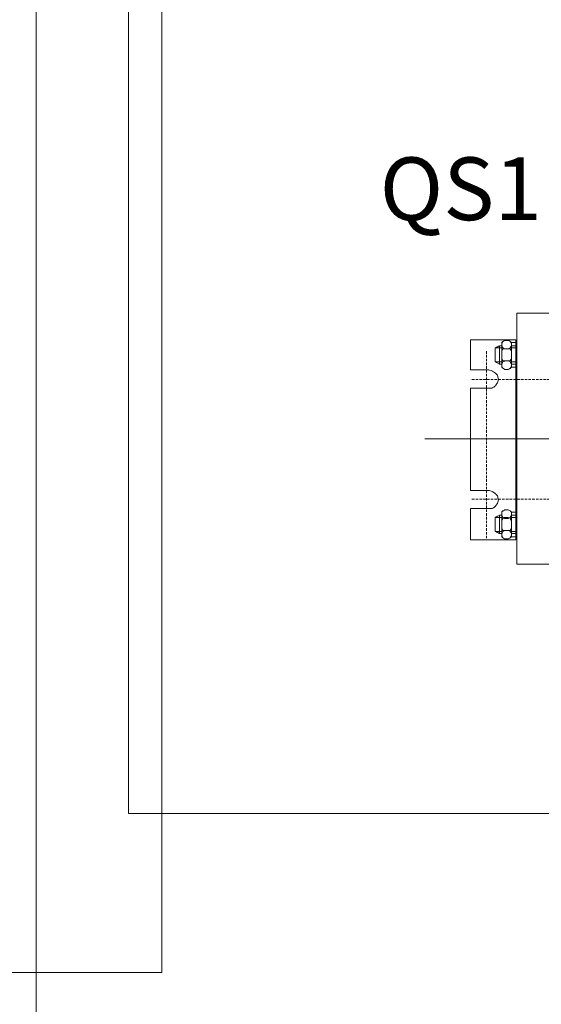
# Model space of a CAD drawing. Units: millimetres. Extents: x 4275 to 12125, y -677 to 1635.
# Drawn here: x 5928 to 6136, y -90 to 302 of the extents above; entities that cross this region are included whole.
import ezdxf

# ---------------------------------------------------------------- set-up
doc = ezdxf.new("R2010")
doc.units = ezdxf.units.MM
doc.linetypes.add('штриховаяX2', pattern=[1.5, 1, -0.5])
doc.layers.add('layer 1', color=7, linetype='Continuous')
doc.styles.get("Standard").update_dxf_attribs({"font": 'isocpeur.ttf', "height": 25})
doc.dimstyles.new('ISO-25', dxfattribs={"dimtxt": 25, "dimasz": 50, "dimexe": 1.25, "dimexo": 0.625, "dimgap": 10, "dimtad": 1, "dimdec": 0, "dimtxsty": 'Standard', "dimcen": 2.5, "dimadec": 0, "dimazin": 0, "dimtfac": 1, "dimtdec": 0, "dimtmove": 0, "dimatfit": 3, "dimfxl": 1, "dimarcsym": 0})

# ---------------------------------------------------------------- blocks, each defined once
blk = doc.blocks.new('*D11')
at = {"color": 0, "lineweight": -2, "transparency": 16777216}
for p, q in [((5485.02, -0.62), (5485.02, -479.83)), ((5935.02, -367.19), (5935.02, -479.83)), ((5885.02, -478.58), (5535.02, -478.58))]:
    blk.add_line(p, q, dxfattribs=at)
at = {"color": 0, "lineweight": 20, "transparency": 16777216}
for points in [[(5535.02, -470.24), (5535.02, -486.91), (5485.02, -478.58)], [(5885.02, -470.24), (5885.02, -486.91), (5935.02, -478.58)]]:
    blk.add_solid(points, dxfattribs=at)
at = {"layer": 'Defpoints', "color": 0, "lineweight": 20, "transparency": 16777216}
for p in [(5485.02, 0), (5935.02, -366.57), (5485.02, -478.58)]:
    blk.add_point(p, dxfattribs=at)
at = {"color": 0, "lineweight": 20, "transparency": 16777216, "insert": (5710.02, -456.08), "char_height": 25, "attachment_point": 5}
blk.add_mtext('450', dxfattribs=at)

msp = doc.modelspace()

# ---------------------------------------------------------------- linework, layer by layer
at = {"lineweight": 20}
for points in [[(5935.02, -365.94), (5935.02, 1634.06), (5485.02, 1634.06), (5485.02, -365.94)], [(5935.02, -365.94), (6535.02, -365.94), (6535.02, 1634.06), (5935.02, 1634.06)], [(5935.02, -77.83), (5935.02, 1022.17), (5885.02, 1022.17), (5885.02, -77.83)], [(5985.02, -77.83), (5985.02, 1022.17), (5935.02, 1022.17), (5935.02, -77.83)], [(6336.72, -14.5), (6336.72, 485.5), (5971.72, 485.5), (5971.72, -14.5)]]:
    msp.add_lwpolyline(points, close=True, dxfattribs=at)
at = {"layer": 'layer 1', "lineweight": 20}
for points, knots in [([(6259.07, 184.77), (6283.51, 184.77), (6301.49, 184.77), (6301.49, 184.77), (6301.49, 184.77), (6301.49, 184.77), (6301.49, 84.77), (6301.49, 84.77), (6301.49, 84.77), (6301.49, 84.77), (6126.34, 84.77), (6126.34, 84.77), (6126.34, 84.77), (6126.34, 84.77), (6126.34, 184.77), (6126.34, 184.77), (6126.34, 184.77), (6138.15, 184.77), (6155.65, 184.77)], [0.1698984, 0.1698984, 0.1698984, 0.1698984, 0.25, 0.25, 0.25, 0.375, 0.5, 0.5, 0.5, 0.625, 0.75, 0.75, 0.75, 0.875, 1, 1, 1, 1.0649291, 1.0649291, 1.0649291, 1.0649291]), ([(6125.91, 174.19), (6125.91, 174.19), (6107.92, 174.19), (6107.92, 174.19), (6107.92, 174.19), (6107.92, 174.19), (6107.92, 162.19), (6107.92, 162.19), (6107.92, 162.19), (6107.92, 162.19), (6115.2, 162.19), (6115.2, 162.19), (6115.2, 162.19), (6115.2, 162.19), (6116.48, 161.76), (6116.48, 161.76), (6116.48, 161.76), (6116.48, 161.76), (6117.77, 160.91), (6117.77, 160.91), (6117.77, 160.91), (6117.77, 160.91), (6118.63, 160.05), (6118.63, 160.05), (6118.63, 160.05), (6118.63, 160.05), (6119.06, 158.34), (6119.06, 158.34), (6119.06, 158.34), (6119.06, 158.34), (6118.63, 157.05), (6118.63, 157.05), (6118.63, 157.05), (6118.63, 157.05), (6117.77, 155.77), (6117.77, 155.77), (6117.77, 155.77), (6117.77, 155.77), (6116.48, 154.91), (6116.48, 154.91), (6116.48, 154.91), (6116.48, 154.91), (6115.2, 154.91), (6115.2, 154.91), (6115.2, 154.91), (6115.2, 154.91), (6107.92, 154.91), (6107.92, 154.91), (6107.92, 154.91), (6107.92, 154.91), (6107.92, 114.21), (6107.92, 114.21), (6107.92, 114.21), (6107.92, 114.21), (6115.2, 114.21), (6115.2, 114.21), (6115.2, 114.21), (6115.2, 114.21), (6116.48, 113.78), (6116.48, 113.78), (6116.48, 113.78), (6116.48, 113.78), (6117.77, 112.92), (6117.77, 112.92), (6117.77, 112.92), (6117.77, 112.92), (6118.63, 112.07), (6118.63, 112.07), (6118.63, 112.07), (6118.63, 112.07), (6119.06, 110.35), (6119.06, 110.35), (6119.06, 110.35), (6119.06, 110.35), (6118.63, 109.07), (6118.63, 109.07), (6118.63, 109.07), (6118.63, 109.07), (6117.77, 107.78), (6117.77, 107.78), (6117.77, 107.78), (6117.77, 107.78), (6116.48, 106.93), (6116.48, 106.93), (6116.48, 106.93), (6116.48, 106.93), (6115.2, 106.93), (6115.2, 106.93), (6115.2, 106.93), (6115.2, 106.93), (6107.92, 106.93), (6107.92, 106.93), (6107.92, 106.93), (6107.92, 106.93), (6107.92, 94.5), (6107.92, 94.5), (6107.92, 94.5), (6107.92, 94.5), (6125.91, 94.5), (6125.91, 94.5), (6125.91, 94.5), (6125.91, 94.5), (6125.91, 174.19), (6125.91, 174.19)], [0, 0, 0, 0, 0.038462, 0.038462, 0.038462, 0.057692, 0.076923, 0.076923, 0.076923, 0.096154, 0.115385, 0.115385, 0.115385, 0.134615, 0.153846, 0.153846, 0.153846, 0.173077, 0.192308, 0.192308, 0.192308, 0.211538, 0.230769, 0.230769, 0.230769, 0.25, 0.269231, 0.269231, 0.269231, 0.288462, 0.307692, 0.307692, 0.307692, 0.326923, 0.346154, 0.346154, 0.346154, 0.365385, 0.384615, 0.384615, 0.384615, 0.403846, 0.423077, 0.423077, 0.423077, 0.442308, 0.461538, 0.461538, 0.461538, 0.480769, 0.5, 0.5, 0.5, 0.519231, 0.538462, 0.538462, 0.538462, 0.557692, 0.576923, 0.576923, 0.576923, 0.596154, 0.615385, 0.615385, 0.615385, 0.634615, 0.653846, 0.653846, 0.653846, 0.673077, 0.692308, 0.692308, 0.692308, 0.711538, 0.730769, 0.730769, 0.730769, 0.75, 0.769231, 0.769231, 0.769231, 0.788462, 0.807692, 0.807692, 0.807692, 0.826923, 0.846154, 0.846154, 0.846154, 0.865385, 0.884615, 0.884615, 0.884615, 0.903846, 0.923077, 0.923077, 0.923077, 0.942308, 0.961538, 0.961538, 0.961538, 0.980769, 1, 1, 1, 1]), ([(6120.34, 171.8), (6120.34, 171.8), (6120.34, 172.66), (6120.34, 172.66), (6120.34, 172.66), (6120.34, 172.66), (6120.77, 173.51), (6120.77, 173.51), (6120.77, 173.51), (6120.77, 173.51), (6121.63, 173.94), (6121.63, 173.94), (6121.63, 173.94), (6121.63, 173.94), (6122.91, 173.94), (6122.91, 173.94), (6122.91, 173.94), (6122.91, 173.94), (6123.77, 173.51), (6123.77, 173.51), (6123.77, 173.51), (6123.77, 173.51), (6124.2, 172.66), (6124.2, 172.66), (6124.2, 172.66), (6124.2, 172.66), (6124.2, 171.8), (6124.2, 171.8), (6124.2, 171.8), (6124.2, 171.8), (6123.77, 170.94), (6123.77, 170.94), (6123.77, 170.94), (6123.77, 170.94), (6122.91, 170.51), (6122.91, 170.51), (6122.91, 170.51), (6122.91, 170.51), (6121.63, 170.51), (6121.63, 170.51), (6121.63, 170.51), (6121.63, 170.51), (6120.77, 170.94), (6120.77, 170.94), (6120.77, 170.94), (6120.77, 170.94), (6120.34, 171.8), (6120.34, 171.8)], [0, 0, 0, 0, 0.083333, 0.083333, 0.083333, 0.125, 0.166667, 0.166667, 0.166667, 0.208333, 0.25, 0.25, 0.25, 0.291667, 0.333333, 0.333333, 0.333333, 0.375, 0.416667, 0.416667, 0.416667, 0.458333, 0.5, 0.5, 0.5, 0.541667, 0.583333, 0.583333, 0.583333, 0.625, 0.666667, 0.666667, 0.666667, 0.708333, 0.75, 0.75, 0.75, 0.791667, 0.833333, 0.833333, 0.833333, 0.875, 0.916667, 0.916667, 0.916667, 0.958333, 1, 1, 1, 1]), ([(6120.34, 171.8), (6120.34, 171.8), (6120.34, 172.66), (6120.34, 172.66), (6120.34, 172.66), (6120.34, 172.66), (6120.77, 173.51), (6120.77, 173.51), (6120.77, 173.51), (6120.77, 173.51), (6121.63, 173.94), (6121.63, 173.94), (6121.63, 173.94), (6121.63, 173.94), (6122.91, 173.94), (6122.91, 173.94), (6122.91, 173.94), (6122.91, 173.94), (6123.77, 173.51), (6123.77, 173.51), (6123.77, 173.51), (6123.77, 173.51), (6124.2, 172.66), (6124.2, 172.66), (6124.2, 172.66), (6124.2, 172.66), (6124.2, 171.8), (6124.2, 171.8), (6124.2, 171.8), (6124.2, 171.8), (6123.77, 170.94), (6123.77, 170.94), (6123.77, 170.94), (6123.77, 170.94), (6122.91, 170.51), (6122.91, 170.51), (6122.91, 170.51), (6122.91, 170.51), (6121.63, 170.51), (6121.63, 170.51), (6121.63, 170.51), (6121.63, 170.51), (6120.77, 170.94), (6120.77, 170.94), (6120.77, 170.94), (6120.77, 170.94), (6120.34, 171.8), (6120.34, 171.8)], [0, 0, 0, 0, 0.083333, 0.083333, 0.083333, 0.125, 0.166667, 0.166667, 0.166667, 0.208333, 0.25, 0.25, 0.25, 0.291667, 0.333333, 0.333333, 0.333333, 0.375, 0.416667, 0.416667, 0.416667, 0.458333, 0.5, 0.5, 0.5, 0.541667, 0.583333, 0.583333, 0.583333, 0.625, 0.666667, 0.666667, 0.666667, 0.708333, 0.75, 0.75, 0.75, 0.791667, 0.833333, 0.833333, 0.833333, 0.875, 0.916667, 0.916667, 0.916667, 0.958333, 1, 1, 1, 1]), ([(6121.63, 173.94), (6121.63, 173.94), (6122.91, 173.94), (6122.91, 173.94), (6122.91, 173.94), (6122.91, 173.94), (6123.77, 173.51), (6123.77, 173.51), (6123.77, 173.51), (6123.77, 173.51), (6124.2, 173.09), (6124.2, 173.09), (6124.2, 173.09), (6124.2, 173.09), (6124.2, 163.23), (6124.2, 163.23), (6124.2, 163.23), (6124.2, 163.23), (6123.77, 162.8), (6123.77, 162.8), (6123.77, 162.8), (6123.77, 162.8), (6122.91, 162.37), (6122.91, 162.37), (6122.91, 162.37), (6122.91, 162.37), (6121.63, 162.37), (6121.63, 162.37), (6121.63, 162.37), (6121.63, 162.37), (6120.77, 162.8), (6120.77, 162.8), (6120.77, 162.8), (6120.77, 162.8), (6120.34, 163.23), (6120.34, 163.23), (6120.34, 163.23), (6120.34, 163.23), (6120.34, 173.09), (6120.34, 173.09), (6120.34, 173.09), (6120.34, 173.09), (6120.77, 173.51), (6120.77, 173.51), (6120.77, 173.51), (6120.77, 173.51), (6121.63, 173.94), (6121.63, 173.94)], [0, 0, 0, 0, 0.083333, 0.083333, 0.083333, 0.125, 0.166667, 0.166667, 0.166667, 0.208333, 0.25, 0.25, 0.25, 0.291667, 0.333333, 0.333333, 0.333333, 0.375, 0.416667, 0.416667, 0.416667, 0.458333, 0.5, 0.5, 0.5, 0.541667, 0.583333, 0.583333, 0.583333, 0.625, 0.666667, 0.666667, 0.666667, 0.708333, 0.75, 0.75, 0.75, 0.791667, 0.833333, 0.833333, 0.833333, 0.875, 0.916667, 0.916667, 0.916667, 0.958333, 1, 1, 1, 1]), ([(6121.63, 173.94), (6121.63, 173.94), (6122.91, 173.94), (6122.91, 173.94), (6122.91, 173.94), (6122.91, 173.94), (6123.77, 173.51), (6123.77, 173.51), (6123.77, 173.51), (6123.77, 173.51), (6124.2, 173.09), (6124.2, 173.09), (6124.2, 173.09), (6124.2, 173.09), (6124.2, 163.23), (6124.2, 163.23), (6124.2, 163.23), (6124.2, 163.23), (6123.77, 162.8), (6123.77, 162.8), (6123.77, 162.8), (6123.77, 162.8), (6122.91, 162.37), (6122.91, 162.37), (6122.91, 162.37), (6122.91, 162.37), (6121.63, 162.37), (6121.63, 162.37), (6121.63, 162.37), (6121.63, 162.37), (6120.77, 162.8), (6120.77, 162.8), (6120.77, 162.8), (6120.77, 162.8), (6120.34, 163.23), (6120.34, 163.23), (6120.34, 163.23), (6120.34, 163.23), (6120.34, 173.09), (6120.34, 173.09), (6120.34, 173.09), (6120.34, 173.09), (6120.77, 173.51), (6120.77, 173.51), (6120.77, 173.51), (6120.77, 173.51), (6121.63, 173.94), (6121.63, 173.94)], [0, 0, 0, 0, 0.083333, 0.083333, 0.083333, 0.125, 0.166667, 0.166667, 0.166667, 0.208333, 0.25, 0.25, 0.25, 0.291667, 0.333333, 0.333333, 0.333333, 0.375, 0.416667, 0.416667, 0.416667, 0.458333, 0.5, 0.5, 0.5, 0.541667, 0.583333, 0.583333, 0.583333, 0.625, 0.666667, 0.666667, 0.666667, 0.708333, 0.75, 0.75, 0.75, 0.791667, 0.833333, 0.833333, 0.833333, 0.875, 0.916667, 0.916667, 0.916667, 0.958333, 1, 1, 1, 1]), ([(6125.91, 173.09), (6125.91, 173.09), (6124.2, 173.09), (6124.2, 173.09), (6124.2, 173.09), (6124.2, 173.09), (6124.2, 163.23), (6124.2, 163.23), (6124.2, 163.23), (6124.2, 163.23), (6125.91, 163.23), (6125.91, 163.23), (6125.91, 163.23), (6125.91, 163.23), (6125.91, 173.09), (6125.91, 173.09)], [0, 0, 0, 0, 0.25, 0.25, 0.25, 0.375, 0.5, 0.5, 0.5, 0.625, 0.75, 0.75, 0.75, 0.875, 1, 1, 1, 1]), ([(6125.91, 173.09), (6125.91, 173.09), (6124.2, 173.09), (6124.2, 173.09), (6124.2, 173.09), (6124.2, 173.09), (6124.2, 163.23), (6124.2, 163.23), (6124.2, 163.23), (6124.2, 163.23), (6125.91, 163.23), (6125.91, 163.23), (6125.91, 163.23), (6125.91, 163.23), (6125.91, 173.09), (6125.91, 173.09)], [0, 0, 0, 0, 0.25, 0.25, 0.25, 0.375, 0.5, 0.5, 0.5, 0.625, 0.75, 0.75, 0.75, 0.875, 1, 1, 1, 1]), ([(6120.34, 171.8), (6119.82, 171.8), (6119.48, 171.8), (6119.48, 171.8), (6119.48, 171.8), (6119.48, 171.8), (6117.77, 170.94), (6117.77, 170.94), (6117.77, 170.94), (6117.77, 170.94), (6117.77, 165.37), (6117.77, 165.37), (6117.77, 165.37), (6117.77, 165.37), (6119.48, 164.52), (6119.48, 164.52), (6119.48, 164.52), (6119.48, 164.52), (6119.82, 164.52), (6120.34, 164.52)], [1.128491, 1.128491, 1.128491, 1.128491, 1.1666667, 1.1666667, 1.1666667, 1.25, 1.3333333, 1.3333333, 1.3333333, 1.4166667, 1.5, 1.5, 1.5, 1.5833333, 1.6666667, 1.6666667, 1.6666667, 1.6857545, 1.7048424, 1.7048424, 1.7048424, 1.7048424]), ([(6120.34, 165.37), (6118.91, 165.37), (6117.77, 165.37), (6117.77, 165.37), (6117.77, 165.37), (6117.77, 165.37), (6117.77, 170.94), (6117.77, 170.94), (6117.77, 170.94), (6118.91, 170.94), (6120.34, 170.94)], [0.6563545, 0.6563545, 0.6563545, 0.6563545, 0.75, 0.75, 0.75, 0.875, 1, 1, 1, 1.0936455, 1.0936455, 1.0936455, 1.0936455]), ([(6120.34, 166.66), (6120.34, 166.66), (6120.34, 169.66), (6120.34, 169.66), (6120.34, 169.66), (6120.34, 169.66), (6120.77, 170.51), (6120.77, 170.51), (6120.77, 170.51), (6120.77, 170.51), (6121.2, 170.51), (6121.2, 170.51), (6121.2, 170.51), (6121.2, 170.51), (6122.91, 170.51), (6122.91, 170.51), (6122.91, 170.51), (6122.91, 170.51), (6123.77, 170.51), (6123.77, 170.51), (6123.77, 170.51), (6123.77, 170.51), (6124.2, 169.66), (6124.2, 169.66), (6124.2, 169.66), (6124.2, 169.66), (6124.2, 166.66), (6124.2, 166.66), (6124.2, 166.66), (6124.2, 166.66), (6123.77, 165.8), (6123.77, 165.8), (6123.77, 165.8), (6123.77, 165.8), (6122.91, 165.8), (6122.91, 165.8), (6122.91, 165.8), (6122.91, 165.8), (6121.2, 165.8), (6121.2, 165.8), (6121.2, 165.8), (6121.2, 165.8), (6120.77, 165.8), (6120.77, 165.8), (6120.77, 165.8), (6120.77, 165.8), (6120.34, 166.66), (6120.34, 166.66)], [0, 0, 0, 0, 0.083333, 0.083333, 0.083333, 0.125, 0.166667, 0.166667, 0.166667, 0.208333, 0.25, 0.25, 0.25, 0.291667, 0.333333, 0.333333, 0.333333, 0.375, 0.416667, 0.416667, 0.416667, 0.458333, 0.5, 0.5, 0.5, 0.541667, 0.583333, 0.583333, 0.583333, 0.625, 0.666667, 0.666667, 0.666667, 0.708333, 0.75, 0.75, 0.75, 0.791667, 0.833333, 0.833333, 0.833333, 0.875, 0.916667, 0.916667, 0.916667, 0.958333, 1, 1, 1, 1]), ([(6124.2, 164.52), (6125.17, 164.52), (6125.91, 164.52), (6125.91, 164.52), (6125.91, 164.52), (6125.91, 164.52), (6125.91, 171.8), (6125.91, 171.8), (6125.91, 171.8), (6125.17, 171.8), (6124.2, 171.8)], [0.7768639, 0.7768639, 0.7768639, 0.7768639, 0.8333333, 0.8333333, 0.8333333, 0.9166667, 1, 1, 1, 1.0564695, 1.0564695, 1.0564695, 1.0564695]), ([(6124.2, 170.94), (6125.2, 170.94), (6125.91, 170.94), (6125.91, 170.94), (6125.91, 170.94), (6125.91, 170.94), (6125.91, 165.37), (6125.91, 165.37), (6125.91, 165.37), (6125.91, 165.37), (6125.2, 165.37), (6124.2, 165.37)], [0.1761015, 0.1761015, 0.1761015, 0.1761015, 0.25, 0.25, 0.25, 0.375, 0.5, 0.5, 0.5, 0.5369493, 0.5738985, 0.5738985, 0.5738985, 0.5738985]), ([(6120.34, 163.66), (6120.34, 163.66), (6120.34, 164.52), (6120.34, 164.52), (6120.34, 164.52), (6120.34, 164.52), (6120.77, 165.37), (6120.77, 165.37), (6120.77, 165.37), (6120.77, 165.37), (6121.63, 165.8), (6121.63, 165.8), (6121.63, 165.8), (6121.63, 165.8), (6122.91, 165.8), (6122.91, 165.8), (6122.91, 165.8), (6122.91, 165.8), (6123.77, 165.37), (6123.77, 165.37), (6123.77, 165.37), (6123.77, 165.37), (6124.2, 164.52), (6124.2, 164.52), (6124.2, 164.52), (6124.2, 164.52), (6124.2, 163.66), (6124.2, 163.66), (6124.2, 163.66), (6124.2, 163.66), (6123.77, 162.8), (6123.77, 162.8), (6123.77, 162.8), (6123.77, 162.8), (6122.91, 162.37), (6122.91, 162.37), (6122.91, 162.37), (6122.91, 162.37), (6121.63, 162.37), (6121.63, 162.37), (6121.63, 162.37), (6121.63, 162.37), (6120.77, 162.8), (6120.77, 162.8), (6120.77, 162.8), (6120.77, 162.8), (6120.34, 163.66), (6120.34, 163.66)], [0, 0, 0, 0, 0.083333, 0.083333, 0.083333, 0.125, 0.166667, 0.166667, 0.166667, 0.208333, 0.25, 0.25, 0.25, 0.291667, 0.333333, 0.333333, 0.333333, 0.375, 0.416667, 0.416667, 0.416667, 0.458333, 0.5, 0.5, 0.5, 0.541667, 0.583333, 0.583333, 0.583333, 0.625, 0.666667, 0.666667, 0.666667, 0.708333, 0.75, 0.75, 0.75, 0.791667, 0.833333, 0.833333, 0.833333, 0.875, 0.916667, 0.916667, 0.916667, 0.958333, 1, 1, 1, 1]), ([(6120.34, 104.28), (6120.34, 104.28), (6120.34, 105.57), (6120.34, 105.57), (6120.34, 105.57), (6120.34, 105.57), (6120.77, 106), (6120.77, 106), (6120.77, 106), (6120.77, 106), (6121.63, 106.43), (6121.63, 106.43), (6121.63, 106.43), (6121.63, 106.43), (6122.91, 106.43), (6122.91, 106.43), (6122.91, 106.43), (6122.91, 106.43), (6123.77, 106), (6123.77, 106), (6123.77, 106), (6123.77, 106), (6124.2, 105.57), (6124.2, 105.57), (6124.2, 105.57), (6124.2, 105.57), (6124.2, 104.28), (6124.2, 104.28), (6124.2, 104.28), (6124.2, 104.28), (6123.77, 103.43), (6123.77, 103.43), (6123.77, 103.43), (6123.77, 103.43), (6122.91, 103), (6122.91, 103), (6122.91, 103), (6122.91, 103), (6121.63, 103), (6121.63, 103), (6121.63, 103), (6121.63, 103), (6120.77, 103.43), (6120.77, 103.43), (6120.77, 103.43), (6120.77, 103.43), (6120.34, 104.28), (6120.34, 104.28)], [0, 0, 0, 0, 0.083333, 0.083333, 0.083333, 0.125, 0.166667, 0.166667, 0.166667, 0.208333, 0.25, 0.25, 0.25, 0.291667, 0.333333, 0.333333, 0.333333, 0.375, 0.416667, 0.416667, 0.416667, 0.458333, 0.5, 0.5, 0.5, 0.541667, 0.583333, 0.583333, 0.583333, 0.625, 0.666667, 0.666667, 0.666667, 0.708333, 0.75, 0.75, 0.75, 0.791667, 0.833333, 0.833333, 0.833333, 0.875, 0.916667, 0.916667, 0.916667, 0.958333, 1, 1, 1, 1]), ([(6120.34, 104.28), (6120.34, 104.28), (6120.34, 105.57), (6120.34, 105.57), (6120.34, 105.57), (6120.34, 105.57), (6120.77, 106), (6120.77, 106), (6120.77, 106), (6120.77, 106), (6121.63, 106.43), (6121.63, 106.43), (6121.63, 106.43), (6121.63, 106.43), (6122.91, 106.43), (6122.91, 106.43), (6122.91, 106.43), (6122.91, 106.43), (6123.77, 106), (6123.77, 106), (6123.77, 106), (6123.77, 106), (6124.2, 105.57), (6124.2, 105.57), (6124.2, 105.57), (6124.2, 105.57), (6124.2, 104.28), (6124.2, 104.28), (6124.2, 104.28), (6124.2, 104.28), (6123.77, 103.43), (6123.77, 103.43), (6123.77, 103.43), (6123.77, 103.43), (6122.91, 103), (6122.91, 103), (6122.91, 103), (6122.91, 103), (6121.63, 103), (6121.63, 103), (6121.63, 103), (6121.63, 103), (6120.77, 103.43), (6120.77, 103.43), (6120.77, 103.43), (6120.77, 103.43), (6120.34, 104.28), (6120.34, 104.28)], [0, 0, 0, 0, 0.083333, 0.083333, 0.083333, 0.125, 0.166667, 0.166667, 0.166667, 0.208333, 0.25, 0.25, 0.25, 0.291667, 0.333333, 0.333333, 0.333333, 0.375, 0.416667, 0.416667, 0.416667, 0.458333, 0.5, 0.5, 0.5, 0.541667, 0.583333, 0.583333, 0.583333, 0.625, 0.666667, 0.666667, 0.666667, 0.708333, 0.75, 0.75, 0.75, 0.791667, 0.833333, 0.833333, 0.833333, 0.875, 0.916667, 0.916667, 0.916667, 0.958333, 1, 1, 1, 1]), ([(6121.63, 106.43), (6121.63, 106.43), (6122.91, 106.43), (6122.91, 106.43), (6122.91, 106.43), (6122.91, 106.43), (6123.77, 106), (6123.77, 106), (6123.77, 106), (6123.77, 106), (6124.2, 105.57), (6124.2, 105.57), (6124.2, 105.57), (6124.2, 105.57), (6124.2, 95.72), (6124.2, 95.72), (6124.2, 95.72), (6124.2, 95.72), (6123.77, 95.29), (6123.77, 95.29), (6123.77, 95.29), (6123.77, 95.29), (6122.91, 94.86), (6122.91, 94.86), (6122.91, 94.86), (6122.91, 94.86), (6121.63, 94.86), (6121.63, 94.86), (6121.63, 94.86), (6121.63, 94.86), (6120.77, 95.29), (6120.77, 95.29), (6120.77, 95.29), (6120.77, 95.29), (6120.34, 95.72), (6120.34, 95.72), (6120.34, 95.72), (6120.34, 95.72), (6120.34, 105.57), (6120.34, 105.57), (6120.34, 105.57), (6120.34, 105.57), (6120.77, 106), (6120.77, 106), (6120.77, 106), (6120.77, 106), (6121.63, 106.43), (6121.63, 106.43)], [0, 0, 0, 0, 0.083333, 0.083333, 0.083333, 0.125, 0.166667, 0.166667, 0.166667, 0.208333, 0.25, 0.25, 0.25, 0.291667, 0.333333, 0.333333, 0.333333, 0.375, 0.416667, 0.416667, 0.416667, 0.458333, 0.5, 0.5, 0.5, 0.541667, 0.583333, 0.583333, 0.583333, 0.625, 0.666667, 0.666667, 0.666667, 0.708333, 0.75, 0.75, 0.75, 0.791667, 0.833333, 0.833333, 0.833333, 0.875, 0.916667, 0.916667, 0.916667, 0.958333, 1, 1, 1, 1]), ([(6121.63, 106.43), (6121.63, 106.43), (6122.91, 106.43), (6122.91, 106.43), (6122.91, 106.43), (6122.91, 106.43), (6123.77, 106), (6123.77, 106), (6123.77, 106), (6123.77, 106), (6124.2, 105.57), (6124.2, 105.57), (6124.2, 105.57), (6124.2, 105.57), (6124.2, 95.72), (6124.2, 95.72), (6124.2, 95.72), (6124.2, 95.72), (6123.77, 95.29), (6123.77, 95.29), (6123.77, 95.29), (6123.77, 95.29), (6122.91, 94.86), (6122.91, 94.86), (6122.91, 94.86), (6122.91, 94.86), (6121.63, 94.86), (6121.63, 94.86), (6121.63, 94.86), (6121.63, 94.86), (6120.77, 95.29), (6120.77, 95.29), (6120.77, 95.29), (6120.77, 95.29), (6120.34, 95.72), (6120.34, 95.72), (6120.34, 95.72), (6120.34, 95.72), (6120.34, 105.57), (6120.34, 105.57), (6120.34, 105.57), (6120.34, 105.57), (6120.77, 106), (6120.77, 106), (6120.77, 106), (6120.77, 106), (6121.63, 106.43), (6121.63, 106.43)], [0, 0, 0, 0, 0.083333, 0.083333, 0.083333, 0.125, 0.166667, 0.166667, 0.166667, 0.208333, 0.25, 0.25, 0.25, 0.291667, 0.333333, 0.333333, 0.333333, 0.375, 0.416667, 0.416667, 0.416667, 0.458333, 0.5, 0.5, 0.5, 0.541667, 0.583333, 0.583333, 0.583333, 0.625, 0.666667, 0.666667, 0.666667, 0.708333, 0.75, 0.75, 0.75, 0.791667, 0.833333, 0.833333, 0.833333, 0.875, 0.916667, 0.916667, 0.916667, 0.958333, 1, 1, 1, 1]), ([(6120.34, 104.28), (6119.82, 104.28), (6119.48, 104.28), (6119.48, 104.28), (6119.48, 104.28), (6119.48, 104.28), (6117.77, 103.43), (6117.77, 103.43), (6117.77, 103.43), (6117.77, 103.43), (6117.77, 97.86), (6117.77, 97.86), (6117.77, 97.86), (6117.77, 97.86), (6119.48, 97), (6119.48, 97), (6119.48, 97), (6119.48, 97), (6119.82, 97), (6120.34, 97)], [0.128491, 0.128491, 0.128491, 0.128491, 0.1666667, 0.1666667, 0.1666667, 0.25, 0.3333333, 0.3333333, 0.3333333, 0.4166667, 0.5, 0.5, 0.5, 0.5833333, 0.6666667, 0.6666667, 0.6666667, 0.6857545, 0.7048424, 0.7048424, 0.7048424, 0.7048424]), ([(6120.34, 97.86), (6118.91, 97.86), (6117.77, 97.86), (6117.77, 97.86), (6117.77, 97.86), (6117.77, 97.86), (6117.77, 103.43), (6117.77, 103.43), (6117.77, 103.43), (6118.91, 103.43), (6120.34, 103.43)], [0.6563545, 0.6563545, 0.6563545, 0.6563545, 0.75, 0.75, 0.75, 0.875, 1, 1, 1, 1.0936455, 1.0936455, 1.0936455, 1.0936455]), ([(6120.34, 99.14), (6120.34, 99.14), (6120.34, 102.14), (6120.34, 102.14), (6120.34, 102.14), (6120.34, 102.14), (6120.77, 103), (6120.77, 103), (6120.77, 103), (6120.77, 103), (6121.2, 103.43), (6121.2, 103.43), (6121.2, 103.43), (6121.2, 103.43), (6122.91, 103.43), (6122.91, 103.43), (6122.91, 103.43), (6122.91, 103.43), (6123.77, 103), (6123.77, 103), (6123.77, 103), (6123.77, 103), (6124.2, 102.14), (6124.2, 102.14), (6124.2, 102.14), (6124.2, 102.14), (6124.2, 99.14), (6124.2, 99.14), (6124.2, 99.14), (6124.2, 99.14), (6123.77, 98.28), (6123.77, 98.28), (6123.77, 98.28), (6123.77, 98.28), (6122.91, 98.28), (6122.91, 98.28), (6122.91, 98.28), (6122.91, 98.28), (6121.2, 98.28), (6121.2, 98.28), (6121.2, 98.28), (6121.2, 98.28), (6120.77, 98.28), (6120.77, 98.28), (6120.77, 98.28), (6120.77, 98.28), (6120.34, 99.14), (6120.34, 99.14)], [0, 0, 0, 0, 0.083333, 0.083333, 0.083333, 0.125, 0.166667, 0.166667, 0.166667, 0.208333, 0.25, 0.25, 0.25, 0.291667, 0.333333, 0.333333, 0.333333, 0.375, 0.416667, 0.416667, 0.416667, 0.458333, 0.5, 0.5, 0.5, 0.541667, 0.583333, 0.583333, 0.583333, 0.625, 0.666667, 0.666667, 0.666667, 0.708333, 0.75, 0.75, 0.75, 0.791667, 0.833333, 0.833333, 0.833333, 0.875, 0.916667, 0.916667, 0.916667, 0.958333, 1, 1, 1, 1]), ([(6125.91, 105.57), (6125.91, 105.57), (6124.2, 105.57), (6124.2, 105.57), (6124.2, 105.57), (6124.2, 105.57), (6124.2, 95.72), (6124.2, 95.72), (6124.2, 95.72), (6124.2, 95.72), (6125.91, 95.72), (6125.91, 95.72), (6125.91, 95.72), (6125.91, 95.72), (6125.91, 105.57), (6125.91, 105.57)], [0, 0, 0, 0, 0.25, 0.25, 0.25, 0.375, 0.5, 0.5, 0.5, 0.625, 0.75, 0.75, 0.75, 0.875, 1, 1, 1, 1]), ([(6125.91, 105.57), (6125.91, 105.57), (6124.2, 105.57), (6124.2, 105.57), (6124.2, 105.57), (6124.2, 105.57), (6124.2, 95.72), (6124.2, 95.72), (6124.2, 95.72), (6124.2, 95.72), (6125.91, 95.72), (6125.91, 95.72), (6125.91, 95.72), (6125.91, 95.72), (6125.91, 105.57), (6125.91, 105.57)], [0, 0, 0, 0, 0.25, 0.25, 0.25, 0.375, 0.5, 0.5, 0.5, 0.625, 0.75, 0.75, 0.75, 0.875, 1, 1, 1, 1]), ([(6124.2, 97), (6125.17, 97), (6125.91, 97), (6125.91, 97), (6125.91, 97), (6125.91, 97), (6125.91, 104.28), (6125.91, 104.28), (6125.91, 104.28), (6125.17, 104.28), (6124.2, 104.28)], [0.7768639, 0.7768639, 0.7768639, 0.7768639, 0.8333333, 0.8333333, 0.8333333, 0.9166667, 1, 1, 1, 1.0564695, 1.0564695, 1.0564695, 1.0564695]), ([(6124.2, 103.43), (6125.2, 103.43), (6125.91, 103.43), (6125.91, 103.43), (6125.91, 103.43), (6125.91, 103.43), (6125.91, 97.86), (6125.91, 97.86), (6125.91, 97.86), (6125.91, 97.86), (6125.2, 97.86), (6124.2, 97.86)], [0.1761015, 0.1761015, 0.1761015, 0.1761015, 0.25, 0.25, 0.25, 0.375, 0.5, 0.5, 0.5, 0.5369493, 0.5738985, 0.5738985, 0.5738985, 0.5738985]), ([(6120.34, 96.14), (6120.34, 96.14), (6120.34, 97), (6120.34, 97), (6120.34, 97), (6120.34, 97), (6120.77, 97.86), (6120.77, 97.86), (6120.77, 97.86), (6120.77, 97.86), (6121.63, 98.28), (6121.63, 98.28), (6121.63, 98.28), (6121.63, 98.28), (6122.91, 98.28), (6122.91, 98.28), (6122.91, 98.28), (6122.91, 98.28), (6123.77, 97.86), (6123.77, 97.86), (6123.77, 97.86), (6123.77, 97.86), (6124.2, 97), (6124.2, 97), (6124.2, 97), (6124.2, 97), (6124.2, 96.14), (6124.2, 96.14), (6124.2, 96.14), (6124.2, 96.14), (6123.77, 95.29), (6123.77, 95.29), (6123.77, 95.29), (6123.77, 95.29), (6122.91, 94.86), (6122.91, 94.86), (6122.91, 94.86), (6122.91, 94.86), (6121.63, 94.86), (6121.63, 94.86), (6121.63, 94.86), (6121.63, 94.86), (6120.77, 95.29), (6120.77, 95.29), (6120.77, 95.29), (6120.77, 95.29), (6120.34, 96.14), (6120.34, 96.14)], [0, 0, 0, 0, 0.083333, 0.083333, 0.083333, 0.125, 0.166667, 0.166667, 0.166667, 0.208333, 0.25, 0.25, 0.25, 0.291667, 0.333333, 0.333333, 0.333333, 0.375, 0.416667, 0.416667, 0.416667, 0.458333, 0.5, 0.5, 0.5, 0.541667, 0.583333, 0.583333, 0.583333, 0.625, 0.666667, 0.666667, 0.666667, 0.708333, 0.75, 0.75, 0.75, 0.791667, 0.833333, 0.833333, 0.833333, 0.875, 0.916667, 0.916667, 0.916667, 0.958333, 1, 1, 1, 1])]:
    msp.add_open_spline(points, degree=3, knots=knots, dxfattribs=at)
at = {"layer": 'layer 1', "linetype": 'штриховаяX2', "lineweight": 20}
for points in [[(6114.27, 169.62), (6114.27, 169.62), (6114.27, 94.5), (6114.27, 94.5)], [(6322.49, 158.32), (6322.49, 158.32), (6107.98, 158.32), (6107.98, 158.32)], [(6322.49, 110.76), (6322.49, 110.76), (6108.35, 110.76), (6108.35, 110.76)]]:
    msp.add_open_spline(points, degree=3, dxfattribs=at)
at = {"layer": 'layer 1', "lineweight": 20}
for points in [[(6119.48, 171.8), (6119.48, 171.8), (6119.48, 164.52), (6119.48, 164.52)], [(6377.97, 134.77), (6377.97, 134.77), (6089.76, 134.77), (6089.76, 134.77)], [(6119.48, 104.28), (6119.48, 104.28), (6119.48, 97), (6119.48, 97)]]:
    msp.add_open_spline(points, degree=3, dxfattribs=at)

# ---------------------------------------------------------------- texts
at = {"lineweight": 20, "insert": (6071.76, 246.8), "char_height": 25, "attachment_point": 1}
msp.add_mtext('QS1', dxfattribs=at)

# ---------------------------------------------------------------- dimensions: what is measured, and where the dimension line sits
at = {"lineweight": 20}
dim = msp.add_linear_dim(base=(5485.02, -478.58), p1=(5935.02, -366.57), p2=(5485.02, 0), dimstyle='ISO-25', dxfattribs=at)
dim.commit()
dim.dimension.update_dxf_attribs({"geometry": '*D11', "text_midpoint": (5710.02, -456.08)})

doc.saveas('drawing.dxf')
